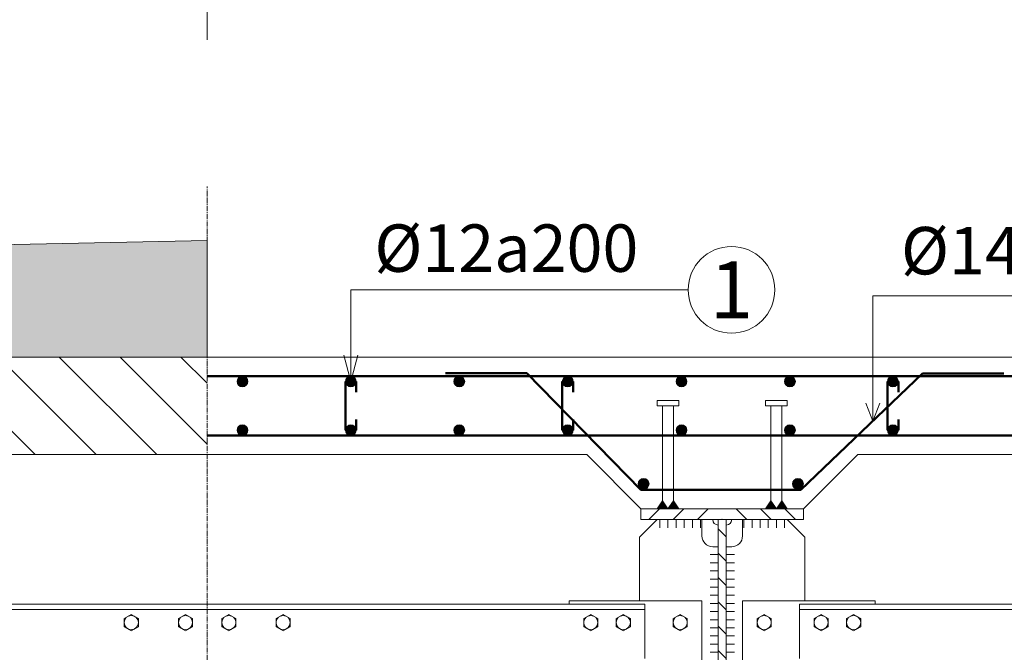
# Model space of a CAD drawing. Units: millimetres. Extents: x 68355 to 258304, y -2261 to 55814.
# Drawn here: x 76438 to 78255, y 1062 to 2230 of the extents above; entities that cross this region are included whole.
import ezdxf

# ---------------------------------------------------------------- set-up
doc = ezdxf.new("R2010")
doc.units = ezdxf.units.MM
doc.header["$LTSCALE"] = 0.5
doc.linetypes.add('CENTER2', pattern=[28.575, 19.05, -3.175, 3.175, -3.175])
for name, color, linetype, lineweight in [('coban', 7, 'Continuous', 5), ('DUONG BAO', 4, 'Continuous', 20), ('duong han', 3, 'Continuous', 15), ('kich thuoc', 2, 'Continuous', 15), ('tam', 1, 'CENTER2', 15), ('thay', 7, 'Continuous', 15), ('THEP', 2, 'Continuous', 50)]:
    doc.layers.add(name, color=color, linetype=linetype, lineweight=lineweight)
doc.styles.get("Standard").update_dxf_attribs({"font": 'VHELVEN.TTF'})
pattern_1 = [(135, (85150.74, -181.883), (22.45064, 22.45064), [])]

msp = doc.modelspace()

# ---------------------------------------------------------------- hatches: boundary and pattern name
at = {"layer": 'coban'}
h = msp.add_hatch(dxfattribs=at)
h.set_pattern_fill('AR-CONC', color=256, angle=90, style=0)
h.set_pattern_definition([(140, (18876.92, 88876.17), (15.93909, 182.18467), [19.05, -209.55]), (85, (18876.92, 88876.17), (-191.05664, -35.24283), [15.24, -167.64]), (190.451, (18878.24, 88891.35), (-175.1167, 146.9425), [16.19, -178.09]), (136.1842, (18826.12, 88876.17), (42.04233, 271.07904), [28.575, -314.325]), (186.6356, (18829.62, 88898.76), (-247.42556, 237.40423), [24.285, -267.135]), (81.184, (18826.12, 88876.17), (-247.4251, 237.4046), [22.86, -251.46]), (111, (18838.82, 88901.57), (102.26552, 151.61488), [19.05, -209.55]), (56, (18838.82, 88901.57), (-184.18797, 61.80203), [15.24, -167.64]), (161.4514, (18847.34, 88914.2), (-81.92286, 213.4165), [16.19, -178.09]), (127.5, (18876.915, 88876.17), (-84.55504, 3.088603), [0, -165.608, 0, -170.18, 0, -168.275]), (97.5, (18876.915, 88876.17), (-100.180575, 66.81966), [0, -97.028, 0, -161.798, 0, -64.135]), (57.5, (18876.915, 88819.53), (5.728744, 135.590595), [0, -63.5, 0, -198.12, 0, -262.89]), (47.5, (18876.92, 88794.13), (-25.42649, 148.12918), [0, -82.55, 0, -131.572, 0, -186.69])])
h.paths.add_polyline_path([(75583.77531, 1607.03312), (76784.1499, 1607.03312), (76784.1499, 1822.03312), (72034.1499, 1727.03312), (72034.1499, 1607.03312)])
h = msp.add_hatch(dxfattribs=at)
h.set_pattern_fill('ANSI31', color=256, scale=25, angle=90, style=0)
h.set_pattern_definition([(135, (18876.915, 88876.17), (-56.1266, -56.1266), [])])
h.paths.add_polyline_path([(76784.1499, 1607.03312), (76734.1499, 1607.03312), (74834.1499, 1607.03312), (72934.1499, 1607.03312), (71034.1499, 1607.03312), (71034.1499, 1427.03312), (71784.1499, 1427.03312), (71884.1499, 1327.03312), (72034.1499, 1327.03312), (72184.1499, 1327.03312), (72284.1499, 1427.03312), (73684.1499, 1427.03312), (73784.1499, 1327.03312), (73934.1499, 1327.03312), (74084.1499, 1327.03312), (74184.1499, 1427.03312), (75584.1499, 1427.03312), (75684.1499, 1327.03312), (75834.1499, 1327.03312), (75984.1499, 1327.03312), (76084.1499, 1427.03312), (76784.1499, 1427.03312)])
at = {"layer": 'thay'}
for points in [[(76859.1499, 1562.03312, 0.4142135624), (76849.1499, 1572.03312, 0.4142135624), (76839.1499, 1562.03312, 1)], [(77059.1499, 1562.03312, 0.4142135624), (77049.1499, 1572.03312, 0.4142135624), (77039.1499, 1562.03312, 1)], [(77259.1499, 1562.03312, 0.4142135624), (77249.1499, 1572.03312, 0.4142135624), (77239.1499, 1562.03312, 1)], [(77459.1499, 1562.03312, 0.4142135624), (77449.1499, 1572.03312, 0.4142135624), (77439.1499, 1562.03312, 1)], [(77669.1499, 1562.03312, 0.4142135624), (77659.1499, 1572.03312, 0.4142135624), (77649.1499, 1562.03312, 1)], [(77869.1499, 1562.03312, 0.4142135624), (77859.1499, 1572.03312, 0.4142135624), (77849.1499, 1562.03312, 1)], [(78059.1499, 1562.03312, 0.4142135624), (78049.1499, 1572.03312, 0.4142135624), (78039.1499, 1562.03312, 1)], [(76859.1499, 1472.03312, -0.4142135624), (76849.1499, 1462.03312, -0.4142135624), (76839.1499, 1472.03312, -1)], [(77059.1499, 1472.03312, -0.4142135624), (77049.1499, 1462.03312, -0.4142135624), (77039.1499, 1472.03312, -1)], [(77259.1499, 1472.03312, -0.4142135624), (77249.1499, 1462.03312, -0.4142135624), (77239.1499, 1472.03312, -1)], [(77459.1499, 1472.03312, -0.4142135624), (77449.1499, 1462.03312, -0.4142135624), (77439.1499, 1472.03312, -1)], [(77669.1499, 1472.03312, -0.4142135624), (77659.1499, 1462.03312, -0.4142135624), (77649.1499, 1472.03312, -1)], [(77869.1499, 1472.03312, -0.4142135624), (77859.1499, 1462.03312, -0.4142135624), (77849.1499, 1472.03312, -1)], [(78059.1499, 1472.03312, -0.4142135624), (78049.1499, 1462.03312, -0.4142135624), (78039.1499, 1472.03312, -1)], [(77599.14265, 1373.03701, 0.4142135624), (77589.14265, 1383.03701, 0.4142135624), (77579.14265, 1373.03701, 1)], [(77863.88952, 1373.02127, -0.4142135624), (77873.88952, 1383.02127, -0.4142135624), (77883.88952, 1373.02127, -1)], [(77614.1499, 1327.03312), (77634.1499, 1327.03312), (77624.1499, 1342.03312)], [(77654.1499, 1327.03312), (77634.1499, 1327.03312), (77644.1499, 1342.03312)], [(77814.1499, 1327.03312), (77834.1499, 1327.03312), (77824.1499, 1342.03312)], [(77854.1499, 1327.03312), (77834.1499, 1327.03312), (77844.1499, 1342.03312)]]:
    msp.add_hatch(color=7, dxfattribs=at).paths.add_polyline_path(points)
h = msp.add_hatch(dxfattribs=at)
h.set_pattern_fill('ANSI31', color=256, scale=10, style=0)
h.set_pattern_definition([(45, (70317.56, -181.883), (-22.45064, 22.45064), [])])
edge = h.paths.add_edge_path()
edge.add_line((77734.1499, 1327.03312), (77584.1499, 1327.03312))
edge.add_line((77584.1499, 1327.03312), (77584.1499, 1307.03312))
edge.add_line((77584.1499, 1307.03312), (77734.1499, 1307.03312))
h = msp.add_hatch(dxfattribs=at)
h.set_pattern_fill('ANSI31', color=256, scale=10, style=0)
h.set_pattern_definition([(45, (70317.56, -181.883), (-22.45064, 22.45064), [])])
edge = h.paths.add_edge_path()
edge.add_line((77734.1499, 1327.03312), (77584.1499, 1327.03312))
edge.add_line((77584.1499, 1327.03312), (77584.1499, 1307.03312))
edge.add_line((77584.1499, 1307.03312), (77734.1499, 1307.03312))
edge.add_line((77734.1499, 1307.03312), (77734.1499, 1307.73914))
h = msp.add_hatch(dxfattribs=at)
h.set_pattern_fill('ANSI31', color=256, scale=10, style=0)
h.set_pattern_definition(pattern_1)
edge = h.paths.add_edge_path()
edge.add_line((77734.1499, 1327.03312), (77884.1499, 1327.03312))
edge.add_line((77884.1499, 1327.03312), (77884.1499, 1307.03312))
edge.add_line((77884.1499, 1307.03312), (77734.1499, 1307.03312))
edge.add_line((77734.1499, 1307.03312), (77734.1499, 1307.73914))
h = msp.add_hatch(dxfattribs=at)
h.set_pattern_fill('ANSI31', color=256, scale=10, style=0)
h.set_pattern_definition(pattern_1)
edge = h.paths.add_edge_path()
edge.add_line((77734.1499, 1327.03312), (77884.1499, 1327.03312))
edge.add_line((77884.1499, 1327.03312), (77884.1499, 1307.03312))
edge.add_line((77884.1499, 1307.03312), (77734.1499, 1307.03312))
h = msp.add_hatch(dxfattribs=at)
h.set_pattern_fill('ANSI31', color=256, scale=10, angle=90, style=0)
h.set_pattern_definition([(135, (70317.56, 78.117), (-22.45064, -22.45064), [])])
h.paths.add_polyline_path([(77726.6499, 67.03312), (77741.6499, 67.03312), (77741.6499, 1307.03312), (77726.6499, 1307.03312)])

# ---------------------------------------------------------------- linework, layer by layer
at = {"layer": 'coban'}
for p, q in [((76784.1499, 1822.03312), (72034.1499, 1727.03312)), ((76784.1499, 1607.03312), (76784.1499, 1822.03312)), ((76784.1499, 1607.03312), (76784.1499, 1822.03312)), ((77049.1499, 1562.03312), (77049.1499, 1731.07498)), ((77049.1499, 1731.07498), (77671.41627, 1731.07498)), ((78012.15243, 1488.79109), (78012.15243, 1720.10017)), ((78012.15243, 1720.10017), (78603.16266, 1720.10017)), ((72934.1499, 1607.03312), (77483.77531, 1607.03312)), ((74834.1499, 1607.03312), (79383.77531, 1607.03312)), ((76734.1499, 1607.03312), (81283.77531, 1607.03312)), ((77049.1499, 1562.03312), (77036.20895, 1610.32941)), ((77049.1499, 1562.03312), (77062.09085, 1610.32941)), ((78012.15243, 1488.79109), (77999.21148, 1522.19239)), ((78012.15243, 1488.79109), (78025.09338, 1521.98482)), ((77484.1499, 1427.03312), (76084.1499, 1427.03312)), ((77484.1499, 1427.03312), (76734.1499, 1427.03312)), ((77484.1499, 1427.03312), (77584.1499, 1327.03312)), ((77484.1499, 1427.03312), (77584.1499, 1327.03312)), ((77984.1499, 1427.03312), (77884.1499, 1327.03312)), ((77984.1499, 1427.03312), (77884.1499, 1327.03312)), ((79384.1499, 1427.03312), (77984.1499, 1427.03312)), ((77581.65623, 1274.53832), (77581.65561, 1157.03374)), ((77581.73223, 1274.61545), (77581.70217, 1157.03374)), ((77886.56757, 1274.61545), (77886.59764, 1157.03374)), ((77886.64358, 1274.53832), (77886.64419, 1157.03374)), ((77696.70217, 1007.03374), (77696.70217, 1157.03374)), ((77771.59764, 1007.03374), (77771.59764, 1157.03374))]:
    msp.add_line(p, q, dxfattribs=at)
msp.add_circle((77751.36832, 1731.07498), 79.95205, dxfattribs=at)
at = {"layer": 'DUONG BAO'}
msp.add_line((76784.1499, 2192.42525), (76784.1499, 2621.87922), dxfattribs=at)
at = {"layer": 'duong han'}
for p, q in [((77619.1499, 1307.03312), (77619.1499, 1292.03312)), ((77619.1499, 1307.03312), (77619.1499, 1292.03312)), ((77634.1499, 1307.03312), (77634.1499, 1292.03312)), ((77634.1499, 1307.03312), (77634.1499, 1292.03312)), ((77649.11827, 1307.03312), (77649.11827, 1292.03312)), ((77649.1499, 1307.03312), (77649.1499, 1292.03312)), ((77664.1499, 1307.03312), (77664.1499, 1292.03312)), ((77664.1499, 1307.03312), (77664.1499, 1292.03312)), ((77679.1499, 1307.03312), (77679.1499, 1292.03312)), ((77679.1499, 1307.03312), (77679.1499, 1292.03312)), ((77694.1499, 1307.03312), (77694.1499, 1292.03312)), ((77694.1499, 1307.03312), (77694.1499, 1292.03312)), ((77774.1499, 1307.03312), (77774.1499, 1292.03312)), ((77774.1499, 1307.03312), (77774.1499, 1292.03312)), ((77789.1499, 1307.03312), (77789.1499, 1292.03312)), ((77789.1499, 1307.03312), (77789.1499, 1292.03312)), ((77804.1499, 1307.03312), (77804.1499, 1292.03312)), ((77804.1499, 1307.03312), (77804.1499, 1292.03312)), ((77819.1499, 1307.03312), (77819.1499, 1292.03312)), ((77819.18154, 1307.03312), (77819.18154, 1292.03312)), ((77834.1499, 1307.03312), (77834.1499, 1292.03312)), ((77834.1499, 1307.03312), (77834.1499, 1292.03312)), ((77849.1499, 1307.03312), (77849.1499, 1292.03312)), ((77849.1499, 1307.03312), (77849.1499, 1292.03312)), ((77726.6499, 1242.44216), (77711.6499, 1242.44216)), ((77726.6499, 1242.44216), (77711.6499, 1242.44216)), ((77741.6499, 1242.44216), (77756.6499, 1242.44216)), ((77741.6499, 1242.44216), (77756.6499, 1242.44216)), ((77726.6499, 1227.44216), (77711.6499, 1227.44216)), ((77726.6499, 1227.44216), (77711.6499, 1227.44216)), ((77741.6499, 1227.44216), (77756.6499, 1227.44216)), ((77741.6499, 1227.44216), (77756.6499, 1227.44216)), ((77726.6499, 1212.44216), (77711.6499, 1212.44216)), ((77726.6499, 1212.44216), (77711.6499, 1212.44216)), ((77741.6499, 1212.44216), (77756.6499, 1212.44216)), ((77741.6499, 1212.44216), (77756.6499, 1212.44216)), ((77726.6499, 1197.44216), (77711.6499, 1197.44216)), ((77726.6499, 1197.44216), (77711.6499, 1197.44216)), ((77726.6499, 1182.44216), (77711.6499, 1182.44216)), ((77726.6499, 1182.44216), (77711.6499, 1182.44216)), ((77741.6499, 1197.44216), (77756.6499, 1197.44216)), ((77741.6499, 1197.44216), (77756.6499, 1197.44216)), ((77741.6499, 1182.44216), (77756.6499, 1182.44216)), ((77741.6499, 1182.44216), (77756.6499, 1182.44216)), ((77726.6499, 1167.44216), (77711.6499, 1167.44216)), ((77726.6499, 1167.44216), (77711.6499, 1167.44216)), ((77741.6499, 1167.44216), (77756.6499, 1167.44216)), ((77741.6499, 1167.44216), (77756.6499, 1167.44216)), ((77726.6499, 1152.44216), (77711.6499, 1152.44216)), ((77726.6499, 1152.44216), (77711.6499, 1152.44216)), ((77726.6499, 1152.44216), (77711.6499, 1152.44216)), ((77726.6499, 1152.44216), (77711.6499, 1152.44216)), ((77741.6499, 1152.44216), (77756.6499, 1152.44216)), ((77741.6499, 1152.44216), (77756.6499, 1152.44216)), ((77741.6499, 1152.44216), (77756.6499, 1152.44216)), ((77741.6499, 1152.44216), (77756.6499, 1152.44216)), ((77726.6499, 1137.44216), (77711.6499, 1137.44216)), ((77726.6499, 1137.44216), (77711.6499, 1137.44216)), ((77726.6499, 1137.44216), (77711.6499, 1137.44216)), ((77726.6499, 1137.44216), (77711.6499, 1137.44216)), ((77741.6499, 1137.44216), (77756.6499, 1137.44216)), ((77741.6499, 1137.44216), (77756.6499, 1137.44216)), ((77741.6499, 1137.44216), (77756.6499, 1137.44216)), ((77741.6499, 1137.44216), (77756.6499, 1137.44216)), ((77726.6499, 1122.44216), (77711.6499, 1122.44216)), ((77726.6499, 1122.44216), (77711.6499, 1122.44216)), ((77726.6499, 1122.44216), (77711.6499, 1122.44216)), ((77726.6499, 1122.44216), (77711.6499, 1122.44216)), ((77741.6499, 1122.44216), (77756.6499, 1122.44216)), ((77741.6499, 1122.44216), (77756.6499, 1122.44216)), ((77741.6499, 1122.44216), (77756.6499, 1122.44216)), ((77741.6499, 1122.44216), (77756.6499, 1122.44216)), ((77726.6499, 1107.44216), (77711.6499, 1107.44216)), ((77726.6499, 1107.44216), (77711.6499, 1107.44216)), ((77726.6499, 1107.44216), (77711.6499, 1107.44216)), ((77726.6499, 1107.44216), (77711.6499, 1107.44216)), ((77726.6499, 1092.44216), (77711.6499, 1092.44216)), ((77726.6499, 1092.44216), (77711.6499, 1092.44216)), ((77726.6499, 1092.44216), (77711.6499, 1092.44216)), ((77726.6499, 1092.44216), (77711.6499, 1092.44216)), ((77741.6499, 1107.44216), (77756.6499, 1107.44216)), ((77741.6499, 1107.44216), (77756.6499, 1107.44216)), ((77741.6499, 1107.44216), (77756.6499, 1107.44216)), ((77741.6499, 1107.44216), (77756.6499, 1107.44216)), ((77741.6499, 1092.44216), (77756.6499, 1092.44216)), ((77741.6499, 1092.44216), (77756.6499, 1092.44216)), ((77741.6499, 1092.44216), (77756.6499, 1092.44216)), ((77741.6499, 1092.44216), (77756.6499, 1092.44216)), ((77726.6499, 1077.44216), (77711.6499, 1077.44216)), ((77726.6499, 1077.44216), (77711.6499, 1077.44216)), ((77726.6499, 1077.44216), (77711.6499, 1077.44216)), ((77726.6499, 1077.44216), (77711.6499, 1077.44216)), ((77741.6499, 1077.44216), (77756.6499, 1077.44216)), ((77741.6499, 1077.44216), (77756.6499, 1077.44216)), ((77741.6499, 1077.44216), (77756.6499, 1077.44216)), ((77741.6499, 1077.44216), (77756.6499, 1077.44216)), ((77726.6499, 1062.44216), (77711.6499, 1062.44216)), ((77726.6499, 1062.44216), (77711.6499, 1062.44216)), ((77726.6499, 1062.44216), (77711.6499, 1062.44216)), ((77726.6499, 1062.44216), (77711.6499, 1062.44216)), ((77741.6499, 1062.44216), (77756.6499, 1062.44216)), ((77741.6499, 1062.44216), (77756.6499, 1062.44216)), ((77741.6499, 1062.44216), (77756.6499, 1062.44216)), ((77741.6499, 1062.44216), (77756.6499, 1062.44216))]:
    msp.add_line(p, q, dxfattribs=at)
for points in [[(76657.1499, 1124.5393), (76644.1499, 1132.04485), (76631.1499, 1124.5393), (76631.1499, 1109.52819), (76644.1499, 1102.02264), (76657.1499, 1109.52819)], [(76757.1499, 1124.5393), (76744.1499, 1132.04485), (76731.1499, 1124.5393), (76731.1499, 1109.52819), (76744.1499, 1102.02264), (76757.1499, 1109.52819)], [(76811.1499, 1124.5393), (76824.1499, 1132.04485), (76837.1499, 1124.5393), (76837.1499, 1109.52819), (76824.1499, 1102.02264), (76811.1499, 1109.52819)], [(76911.1499, 1124.5393), (76924.1499, 1132.04485), (76937.1499, 1124.5393), (76937.1499, 1109.52819), (76924.1499, 1102.02264), (76911.1499, 1109.52819)], [(77478.70217, 1124.5393), (77491.70217, 1132.04485), (77504.70217, 1124.5393), (77504.70217, 1109.52819), (77491.70217, 1102.02264), (77478.70217, 1109.52819)], [(77538.70217, 1124.5393), (77551.70217, 1132.04485), (77564.70217, 1124.5393), (77564.70217, 1109.52819), (77551.70217, 1102.02264), (77538.70217, 1109.52819)], [(77643.70217, 1124.5393), (77656.70217, 1132.04485), (77669.70217, 1124.5393), (77669.70217, 1109.52819), (77656.70217, 1102.02264), (77643.70217, 1109.52819)], [(77824.59764, 1124.5393), (77811.59764, 1132.04485), (77798.59764, 1124.5393), (77798.59764, 1109.52819), (77811.59764, 1102.02264), (77824.59764, 1109.52819)], [(77929.59764, 1124.5393), (77916.59764, 1132.04485), (77903.59764, 1124.5393), (77903.59764, 1109.52819), (77916.59764, 1102.02264), (77929.59764, 1109.52819)], [(77989.59764, 1124.5393), (77976.59764, 1132.04485), (77963.59764, 1124.5393), (77963.59764, 1109.52819), (77976.59764, 1102.02264), (77989.59764, 1109.52819)]]:
    msp.add_lwpolyline(points, close=True, dxfattribs=at)
for centre in [(76644.1499, 1117.03374), (76744.1499, 1117.03374), (76824.1499, 1117.03374), (76924.1499, 1117.03374), (77491.70217, 1117.03374), (77551.70217, 1117.03374), (77656.70217, 1117.03374), (77811.59764, 1117.03374), (77916.59764, 1117.03374), (77976.59764, 1117.03374)]:
    msp.add_circle(centre, 13, dxfattribs=at)
at = {"layer": 'tam'}
msp.add_line((76784.1499, -95.46688), (76784.1499, 1922.03312), dxfattribs=at)
at = {"layer": 'thay'}
for p, q in [((82534.1499, 1607.03312), (76794.1499, 1607.03312)), ((79359.1499, 1427.03312), (78009.1499, 1427.03312)), ((77614.1499, 1327.03312), (77624.1499, 1342.03312)), ((77624.1499, 1342.03312), (77634.1499, 1327.03312)), ((77644.1499, 1342.03312), (77634.1499, 1327.03312)), ((77654.1499, 1327.03312), (77644.1499, 1342.03312)), ((77814.1499, 1327.03312), (77824.1499, 1342.03312)), ((77824.1499, 1342.03312), (77834.1499, 1327.03312)), ((77844.1499, 1342.03312), (77834.1499, 1327.03312)), ((77854.1499, 1327.03312), (77844.1499, 1342.03312)), ((77614.16353, 1307.04562), (77581.65623, 1274.53832)), ((77614.1499, 1307.03312), (77581.73223, 1274.61545)), ((77726.6499, 1307.03312), (77686.6499, 1307.03312)), ((77696.6499, 1307.03312), (77696.6499, 1277.03312)), ((77696.6499, 1307.03312), (77696.6499, 1277.03312)), ((77741.6499, 1307.03312), (77781.6499, 1307.03312)), ((77771.6499, 1307.03312), (77771.6499, 1277.03312)), ((77771.6499, 1307.03312), (77771.6499, 1277.03312)), ((77854.13627, 1307.04562), (77886.64358, 1274.53832)), ((77854.1499, 1307.03312), (77886.56757, 1274.61545)), ((77716.6499, 1257.03312), (77726.6499, 1257.03312)), ((77716.6499, 1257.03312), (77726.6499, 1257.03312)), ((77751.6499, 1257.03312), (77741.6499, 1257.03312)), ((77751.6499, 1257.03312), (77741.6499, 1257.03312)), ((76784.1499, 1151.03374), (75976.59764, 1151.03374)), ((76784.1499, 1151.03374), (77591.70217, 1151.03374)), ((77696.70217, 1157.03374), (77451.70217, 1157.03374)), ((77451.70217, 1157.03374), (77451.70217, 1151.03374)), ((77591.70217, 1151.03374), (77591.70217, 1051.03374)), ((77771.59764, 1157.03374), (78016.59764, 1157.03374)), ((78684.1499, 1151.03374), (77876.59764, 1151.03374)), ((77876.59764, 1151.03374), (77876.59764, 1051.03374)), ((78016.59764, 1157.03374), (78016.59764, 1151.03374)), ((76784.1499, 1141.33374), (75976.59764, 1141.33374)), ((76784.1499, 1141.33374), (77591.70217, 1141.33374)), ((78684.1499, 1141.33374), (77876.59764, 1141.33374))]:
    msp.add_line(p, q, dxfattribs=at)
for points in [[(77614.1499, 1517.03312), (77654.1499, 1517.03312), (77654.1499, 1527.03312), (77614.1499, 1527.03312)], [(77854.1499, 1517.03312), (77814.1499, 1517.03312), (77814.1499, 1527.03312), (77854.1499, 1527.03312)], [(77624.1499, 1327.03312), (77644.1499, 1327.03312), (77644.1499, 1517.03312), (77624.1499, 1517.03312)], [(77844.1499, 1327.03312), (77824.1499, 1327.03312), (77824.1499, 1517.03312), (77844.1499, 1517.03312)], [(77741.6499, 67.03312), (77726.6499, 67.03312), (77726.6499, 1307.03312), (77741.6499, 1307.03312)], [(77726.6499, 67.03312), (77741.6499, 67.03312), (77741.6499, 1307.03312), (77726.6499, 1307.03312)]]:
    msp.add_lwpolyline(points, close=True, dxfattribs=at)
for points in [[(77734.1499, 1327.03312), (77584.1499, 1327.03312), (77584.1499, 1307.03312), (77734.1499, 1307.03312)], [(77734.1499, 1327.03312), (77584.1499, 1327.03312), (77584.1499, 1307.03312), (77734.1499, 1307.03312), (77734.1499, 1307.73914)], [(77734.1499, 1327.03312), (77884.1499, 1327.03312), (77884.1499, 1307.03312), (77734.1499, 1307.03312), (77734.1499, 1307.73914)], [(77734.1499, 1327.03312), (77884.1499, 1327.03312), (77884.1499, 1307.03312), (77734.1499, 1307.03312)]]:
    msp.add_lwpolyline(points, dxfattribs=at)
for centre in [(76849.1499, 1562.03312), (77049.1499, 1562.03312), (77249.1499, 1562.03312), (77449.1499, 1562.03312), (77659.1499, 1562.03312), (77859.1499, 1562.03312), (78049.1499, 1562.03312), (76849.1499, 1472.03312), (77049.1499, 1472.03312), (77249.1499, 1472.03312), (77449.1499, 1472.03312), (77659.1499, 1472.03312), (77859.1499, 1472.03312), (78049.1499, 1472.03312), (77589.14265, 1373.03701), (77873.88952, 1373.02127)]:
    msp.add_circle(centre, 10, dxfattribs=at)
for centre, radius, start, end in [((77726.6499, 1307.03312), 10, 180, 270), ((77726.6499, 1307.03312), 10, 180, 270), ((77741.6499, 1307.03312), 10, 270, 0), ((77741.6499, 1307.03312), 10, 270, 0), ((77716.6499, 1277.03312), 20, 180, 270), ((77716.6499, 1277.03312), 20, 180, 270), ((77751.6499, 1277.03312), 20, 270, 0), ((77751.6499, 1277.03312), 20, 270, 0)]:
    msp.add_arc(centre, radius, start, end, dxfattribs=at)
at = {"layer": 'THEP'}
for p, q in [((76784.1499, 1572.03312), (82489.1499, 1572.03312)), ((77039.1499, 1472.03312), (77039.1499, 1562.03312)), ((77059.1499, 1562.03312), (77059.1499, 1542.03312)), ((77373.73995, 1577.11704), (77223.73995, 1577.11704)), ((77583.79709, 1362.03134), (77373.73995, 1577.11704)), ((77439.1499, 1472.03312), (77439.1499, 1562.03312)), ((77459.1499, 1562.03312), (77459.1499, 1542.03312)), ((77879.49874, 1362.03312), (78103.83335, 1576.3973)), ((78039.1499, 1472.03312), (78039.1499, 1562.03312)), ((78059.1499, 1562.03312), (78059.1499, 1542.03312)), ((78103.83335, 1576.3973), (78253.83335, 1576.3973)), ((77059.1499, 1472.03312), (77059.1499, 1492.03312)), ((77459.1499, 1472.03312), (77459.1499, 1492.03312)), ((78059.1499, 1472.03312), (78059.1499, 1492.03312)), ((76784.1499, 1462.03312), (82489.1499, 1462.03312)), ((77583.79535, 1362.03312), (77879.49874, 1362.03312))]:
    msp.add_line(p, q, dxfattribs=at)

# ---------------------------------------------------------------- texts
at = {"layer": 'kich thuoc', "width": 4680.5140198, "attachment_point": 5}
for s, insert, char_height in [('{\\fArial|b0|i0|c0|p34;\\C1;%%C\\fVNI-Helve|b0|i0|c0|p2;12a200}', (77336.00389, 1808.00593), 87.5), ('{\\fArial|b0|i0|c0|p34;\\C1;%%C\\fVNI-Helve|b0|i0|c0|p2;14a200}', (78307.4534, 1803.30857), 87.5), ('{\\C1;1}', (77751.36832, 1731.07498), 105)]:
    msp.add_mtext(s, dxfattribs=dict(at, insert=insert, char_height=char_height))

doc.saveas('drawing.dxf')
